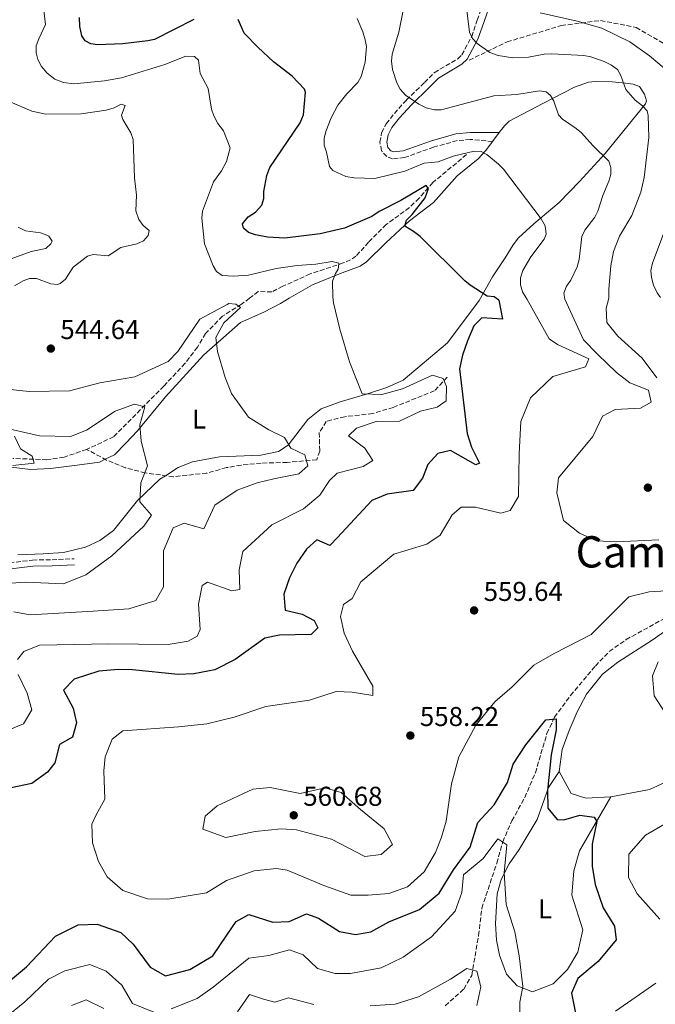
# Model space of a CAD drawing. Units: metres. Extents: x 638057 to 641513, y 4734440 to 4736822.
# Drawn here: x 639832 to 640066, y 4734899 to 4735261 of the extents above; entities that cross this region are included whole.
import ezdxf
from ezdxf.enums import TextEntityAlignment as Align

# ---------------------------------------------------------------- set-up
doc = ezdxf.new("R2010")
doc.units = ezdxf.units.M
doc.header["$MEASUREMENT"] = 0
doc.linetypes.add('DGN Style 3', pattern=[2.435890702152634, 1.739921930109024, -0.6959687720436097])
for name, color, linetype, lineweight in [('Barranco lineal', 142, 'DGN Style 3', 13), ('Camino', 7, 'DGN Style 3', 0), ('Cota de punto acotado terreno', 7, 'Continuous', 0), ('Curva de nivel directora', 30, 'Continuous', 30), ('Curva de nivel intermedia', 30, 'Continuous', 0), ('Etiqueta de uso rústico', 92, 'Continuous', 0), ('Línea de cambio de uso (parcela vista)', 92, 'Continuous', 0), ('Margen derecho', 7, 'Continuous', 0), ('Punto acotado terreno (símbolo)', 7, 'Continuous', 0), ('Senda', 7, 'DGN Style 3', 0), ('Texto de Área (paraje) menor', 7, 'Continuous', 0)]:
    doc.layers.add(name, color=color, linetype=linetype, lineweight=lineweight)
doc.styles.add('Style-Arial', font='arial.ttf')

# ---------------------------------------------------------------- blocks, each defined once
blk = doc.blocks.new('5PATER')
at = {"layer": 'Punto acotado terreno (símbolo)', "linetype": 'Continuous', "lineweight": 0}
h = blk.add_hatch(color=51, dxfattribs=at)
edge = h.paths.add_edge_path()
edge.add_ellipse((0, 0), major_axis=(-0.1095731443231308, -0.1110710700762829), ratio=0.9994222409660317, start_angle=0, end_angle=360)

msp = doc.modelspace()

# ---------------------------------------------------------------- linework, layer by layer
at = {"layer": 'Barranco lineal', "color": 142, "linetype": 'DGN Style 3', "lineweight": 13}
for points in [[(639996.8399999999, 4735211.67, 553.7299999999959), (639984.4199999999, 4735201.380000001, 551.0800000000017), (639979.3600000005, 4735195.619999999, 550.1300000000047), (639975.8200000003, 4735192.180000001, 549.2400000000052), (639967.3099999997, 4735185.970000001, 548.4400000000023), (639960.79, 4735179.430000001, 547.6300000000047), (639957.4900000002, 4735175.76, 546.9900000000052), (639956.1299999999, 4735174.350000001, 546.6600000000036), (639954.1299999999, 4735172.930000001, 546.1199999999953), (639951.4600000001, 4735171.83, 545.5), (639939.29, 4735167.76, 543.7899999999936), (639929.2400000002, 4735163.27, 542.2599999999948), (639925.1699999999, 4735161.17, 542.1900000000023), (639920.1900000004, 4735161.310000001, 541.8899999999994), (639916.9600000001, 4735158.850000001, 540.9400000000023), (639914, 4735156.640000001, 540.5599999999977), (639907.0099999999, 4735152.210000001, 539.3300000000017), (639900.8300000001, 4735145.859999999, 538.7299999999959), (639897.8099999997, 4735140.84, 538.779999999999), (639893.2699999996, 4735134.9, 538.1000000000058), (639885.4000000004, 4735126.5, 536.2299999999959), (639866.9699999997, 4735107.890000001, 533.5099999999948), (639857.0199999996, 4735103.199999999, 532.0200000000041)], [(639989.75, 4735129.810000001, 545.1900000000023), (639985.0300000003, 4735124.77, 543.8899999999994), (639969.8899999997, 4735118.689999999, 543.3999999999943), (639962.3099999997, 4735116.4, 543.3999999999943), (639951.9900000002, 4735115.26, 541.6199999999953), (639945.2199999997, 4735113.52, 540.7299999999959), (639942.6200000001, 4735109.359999999, 540.7299999999959), (639942.8300000001, 4735102.560000001, 539.8399999999965), (639941.7300000006, 4735099.380000001, 539.8399999999965), (639930.8300000001, 4735098.42, 538.0500000000029), (639921.2599999999, 4735098.16, 538.0500000000029), (639913.8700000001, 4735097.4, 536.9499999999971), (639908.4600000001, 4735096.5, 536.2700000000041), (639901.2300000006, 4735094.51, 536.3500000000058), (639888.9900000002, 4735093.15, 535.4100000000036), (639878.6200000001, 4735094.550000001, 534.9900000000052), (639871.2699999996, 4735096.460000001, 534.6999999999971), (639864.3700000001, 4735099.279999999, 533.8000000000029), (639857.0199999996, 4735103.199999999, 532.0200000000041)], [(639857.0199999996, 4735103.199999999, 532.0200000000041), (639848.7599999999, 4735100.390000001, 531.1399999999994), (639842.4299999997, 4735099.42, 530.4700000000012), (639829.8700000001, 4735099.91, 528.0800000000017)], [(639989, 4734898.560000001, 538.5200000000041), (639995.8300000001, 4734904.680000001, 540.179999999993), (639998.7300000006, 4734909.630000001, 540.7299999999959), (640001.2599999999, 4734924.42, 541.3800000000047), (640002.4500000002, 4734934.4, 542.6300000000047), (640007.9600000001, 4734950.99, 544.25), (640010.1399999997, 4734958.779999999, 544.2400000000052), (640013.5099999999, 4734966.560000001, 545.6000000000058), (640018.2400000002, 4734975.130000001, 548.0800000000017), (640022.1699999999, 4734984.220000001, 549.0099999999948), (640026.4100000003, 4734998.710000001, 549.75), (640029.1900000004, 4735004.680000001, 550.0899999999965), (640035.1100000005, 4735012.699999999, 550.6100000000006), (640044.2300000006, 4735023.52, 551.6600000000036), (640049.3600000005, 4735028.91, 552.5099999999948), (640055.5800000001, 4735033.25, 553.1999999999971), (640076.4100000003, 4735044.75, 554.820000000007)]]:
    msp.add_polyline3d(points, dxfattribs=at)
at = {"layer": 'Camino', "color": 7, "linetype": 'DGN Style 3', "lineweight": 0}
for points in [[(640006.4299999989, 4735216.510000002, 555.9700000000013), (639998.219999999, 4735217.26, 555.6600000000036), (639993.3500000008, 4735216.830000001, 555.5700000000071), (639984.7199999986, 4735214.41, 555.9400000000023), (639974.05, 4735210.619999999, 557.0399999999937), (639969.64, 4735210.119999999, 557.4799999999959), (639967.4800000008, 4735210.960000002, 557.5500000000029), (639965.5499999997, 4735213.100000001, 558.0000000000001), (639964.9699999985, 4735216.240000002, 558.2400000000055), (639965.5399999984, 4735219.710000002, 558.5099999999949), (639967.2899999986, 4735223.040000003, 558.6399999999994), (639970.2800000015, 4735226.830000001, 559.0700000000071), (639974.7399999985, 4735231.770000001, 560.1999999999971), (639981.300000001, 4735238.15, 561.8200000000071), (639984.9699999989, 4735241.810000001, 562.1300000000048), (639993.6099999979, 4735246.95, 563.2899999999937), (639995.0699999997, 4735248.36, 563.820000000007), (639998.7199999975, 4735255.090000001, 565.0500000000031), (640000.7699999993, 4735261.119999999, 566.1600000000036), (640003.1900000002, 4735268.040000001, 567.9900000000052)], [(639738.7699999983, 4735102.430000001, 521.279999999999), (639744.3699999995, 4735099.230000001, 522.2899999999937), (639750.0699999993, 4735095.220000002, 523.1100000000007), (639761.6499999975, 4735085.82, 525.5599999999978), (639766.7999999997, 4735080.690000001, 527.6300000000048), (639773.6599999993, 4735074.7, 527.8800000000047), (639779.670000002, 4735071.560000002, 528.4100000000036), (639789.0500000007, 4735067.74, 529.1199999999953), (639798.3400000002, 4735063.340000001, 530.550000000003), (639805.399999999, 4735061.939999999, 531.1600000000036), (639817.4299999987, 4735060.580000001, 531.1900000000023), (639823.8099999978, 4735060.880000004, 531.6399999999995), (639837.1299999995, 4735062.500000001, 532.6900000000024), (639844.3, 4735062.630000004, 533.3999999999944), (639852.4699999974, 4735063.000000002, 533.3999999999944)]]:
    msp.add_polyline3d(points, dxfattribs=at)
at = {"layer": 'Curva de nivel directora', "color": 30, "linetype": 'Continuous', "lineweight": 30, "elevation": 550.0000000000001, "flags": 128}
for points in [[(639896.4299999989, 4735261.380000001), (639882.05, 4735254.050000002), (639879.6099999992, 4735253.480000001), (639870.4099999992, 4735252.410000001), (639861.0500000005, 4735252.100000001), (639858.5599999982, 4735252.400000001), (639856.4799999995, 4735253.539999999), (639855.2500000001, 4735255.37), (639854.5499999983, 4735258.780000002), (639854.4000000008, 4735262.08)], [(640008.6599999996, 4735158.16), (640007.0500000003, 4735159.320000002), (640004.3899999983, 4735159.580000001), (639998.2100000001, 4735163.689999999), (639996.2499999999, 4735165.25), (639979.7799999989, 4735181.500000002), (639977.3600000005, 4735183.400000001), (639974.1599999996, 4735185.29), (639974.7699999998, 4735187.580000001), (639976.7999999993, 4735189.680000001), (639981.5699999991, 4735195.720000002), (639982.85, 4735199.180000001), (639981.9299999991, 4735200.310000001), (639972.709999999, 4735194.780000002), (639964.6899999991, 4735190.750000001), (639961.98, 4735188.92), (639951.9599999997, 4735184.610000002), (639943.0199999991, 4735182.57), (639929.9099999998, 4735180.960000001), (639923.610000001, 4735181.27), (639919.1999999987, 4735182.130000002), (639916.6399999994, 4735183.000000002), (639914.6999999993, 4735184.580000003), (639914.3999999998, 4735186.24), (639916.5199999987, 4735188.84), (639919.1499999996, 4735190.520000001), (639921.4699999996, 4735193.130000002), (639922.1799999982, 4735195.529999999), (639922.2299999996, 4735198.12), (639923.3099999991, 4735203.930000001), (639924.3999999999, 4735206.940000001), (639935.6499999998, 4735223.4), (639936.8200000009, 4735226.350000001), (639937.5599999984, 4735234.699999999), (639937.25, 4735235.730000001), (639932.659999999, 4735240.590000001), (639925.8399999995, 4735245.83), (639920.0700000004, 4735251.17), (639915.0500000003, 4735256.380000004), (639912.7799999992, 4735261.4)], [(640008.6599999996, 4735158.16), (640010.0299999998, 4735151.190000001), (640002.5099999984, 4735151.640000002), (639999.490000001, 4735148.62), (639997.24, 4735143.210000001), (639995.3200000002, 4735137.869999999), (639994.2599999984, 4735132.830000001), (639997.0700000002, 4735109.12), (639998.7099999986, 4735104.080000003), (640001.61, 4735098.130000002), (640000.2899999989, 4735097.500000002), (639990.91, 4735102.79), (639986.2799999987, 4735101.750000001), (639982.6199999996, 4735097.66), (639980.5999999992, 4735092.610000002), (639977.2499999986, 4735088.109999999), (639967.6399999995, 4735086.770000001), (639961.9299999987, 4735084.37), (639949.2899999986, 4735070.800000003), (639946.5700000008, 4735067.830000003), (639941.6899999991, 4735069.900000001), (639937.9599999986, 4735066.49), (639934.4299999992, 4735061.41), (639931.6599999998, 4735056.000000001), (639929.5999999989, 4735049.91), (639930.0799999996, 4735044.029999999), (639936.3800000006, 4735042.609999999), (639940.7799999993, 4735040.29), (639942.1600000008, 4735037.630000002), (639939.6199999994, 4735035.150000001), (639927.9499999996, 4735034.9), (639922.5899999995, 4735033.720000001), (639911.6799999995, 4735025.900000002), (639904.1499999993, 4735022.060000001), (639896.5000000005, 4735020.600000001), (639890.7499999994, 4735020.360000002), (639873.9199999984, 4735022.170000002), (639868.7399999995, 4735022.300000001), (639861.5800000002, 4735021.670000001), (639852.4400000006, 4735018.630000001), (639848.5400000003, 4735014.640000001), (639852.0999999986, 4735008), (639853.3399999992, 4735002.560000002), (639851.8599999994, 4734997.32), (639847.0699999994, 4734994.650000002), (639845.27, 4734987.87), (639842.6300000005, 4734984.41), (639836.8799999993, 4734980.350000001), (639824.4299999992, 4734977.78)], [(639992.079999999, 4734948.530000002), (639998.1200000007, 4734956.850000001), (640001.0199999998, 4734965.890000002), (640006.9400000006, 4734972.51), (640011.9599999987, 4734980.690000001), (640013.9500000002, 4734987.420000001), (640018.709999999, 4734994.5), (640026.0299999992, 4735003.77), (640029.7999999999, 4735004.03), (640029.8099999989, 4735000.060000001), (640027.9699999993, 4734990.87), (640026.5700000002, 4734977.74), (640026.730000001, 4734971.230000001), (640030.1299999985, 4734967.050000002), (640032.5999999985, 4734966.930000001), (640038.5100000005, 4734968.660000001), (640043.7999999989, 4734967.960000002), (640044.8200000003, 4734966.28), (640043.0599999991, 4734957.95), (640043.0199999989, 4734949.920000002), (640044.199999999, 4734943.150000001), (640047.0499999989, 4734934.550000003), (640051.2399999998, 4734927.800000002), (640051.8599999989, 4734922.779999999), (640045.2499999995, 4734914.770000001), (640037.7399999994, 4734908.560000001), (640035.4399999992, 4734903.11), (640037.8399999999, 4734891.540000001)], [(639826.8299999998, 4734906.160000001), (639834.8600000008, 4734912.820000002), (639845.5400000005, 4734924.120000001), (639853.88, 4734928.310000001), (639860.8699999994, 4734928.58), (639869.6600000004, 4734925.460000002), (639874.209999999, 4734921.199999999), (639880.4400000006, 4734912.689999999), (639886.1000000001, 4734909.540000001), (639895.0399999986, 4734911.840000001), (639903.4400000006, 4734916.880000001), (639908.5700000004, 4734924.480000001), (639912.0300000005, 4734929.480000001), (639916.6799999997, 4734932.140000001), (639925.4900000007, 4734929.230000001), (639931.519999999, 4734929.580000001), (639937.9299999995, 4734932.370000001), (639942.3199999994, 4734930.710000002), (639950.1099999989, 4734925.84), (639956.0199999989, 4734924.74), (639961.6499999993, 4734925.700000001), (639968.1899999994, 4734929.36), (639979.5700000009, 4734933.939999999), (639986.7999999995, 4734939.99), (639992.079999999, 4734948.530000002)]]:
    msp.add_lwpolyline(points, dxfattribs=at)
at = {"layer": 'Curva de nivel intermedia', "color": 30, "linetype": 'Continuous', "lineweight": 0, "flags": 128}
for points, elevation in [([(639995.89, 4735273.66), (639997.9500000009, 4735256.67), (639999.0300000004, 4735254.409999999), (640000.7300000014, 4735252.569999999), (640005.3600000005, 4735249.289999999), (640008.4500000017, 4735248.13), (640013.91, 4735247.31), (640019.6499999999, 4735247.58), (640025.3499999996, 4735248.62), (640028.2100000007, 4735248.779999998)], 565.0000000000001), ([(639841.2800000003, 4735264.65), (639841.9500000009, 4735259.579999999), (639839.4100000017, 4735254.319999999), (639838.4700000007, 4735251.680000001), (639838.4600000017, 4735249.179999999), (639839.0300000017, 4735246.630000001), (639840.4300000009, 4735244.13), (639842.4800000006, 4735241.689999999), (639845.3200000015, 4735239.429999999), (639848.5400000003, 4735238.210000001), (639852.3500000011, 4735237.660000001), (639863.6499999999, 4735238.850000001), (639869.8700000005, 4735239.970000001), (639885.7699999993, 4735244.82), (639893.5700000002, 4735247.939999998), (639896.6700000003, 4735247.830000001), (639898.2000000014, 4735246.409999999), (639898.8600000008, 4735241.51), (639901.7000000017, 4735235.970000001), (639903.0200000005, 4735228.38), (639903.8000000005, 4735226), (639905.3600000007, 4735223.13), (639907.3400000011, 4735220.430000001), (639909.8800000002, 4735214.210000002), (639908.51, 4735209.150000001), (639906.6500000004, 4735205.689999999), (639903.7000000001, 4735201.619999998), (639899.6100000017, 4735190.850000001), (639899.4700000009, 4735188.349999998), (639900.4200000009, 4735178.849999999), (639903.5400000013, 4735170.8), (639904.8399999999, 4735168.63), (639906.8600000005, 4735167.149999999), (639911.0700000017, 4735166.91), (639916.6300000005, 4735167.369999999), (639926.8200000006, 4735169.81), (639934.5099999997, 4735170.9), (639941.3800000006, 4735171.41), (639947.4400000002, 4735172.310000001), (639949.880000001, 4735171.779999998), (639949.690000001, 4735170.429999999), (639949.5700000003, 4735169.499999999), (639948.5600000002, 4735167.970000001), (639947.5499999997, 4735165.149999999), (639947.6700000004, 4735159.38), (639947.9200000007, 4735157.179999999)], 545), ([(640032.9699999995, 4735158.550000001), (640032.640000001, 4735160.71), (640033.6399999999, 4735163.249999999), (640035.2600000005, 4735165.489999999), (640037.5899999995, 4735170.349999998), (640038.3200000004, 4735173.130000001), (640039.2999999995, 4735181.569999998), (640040.35, 4735183.84), (640044.0100000012, 4735188.609999999), (640045.1700000013, 4735190.829999999), (640046.9900000007, 4735196.649999999), (640049.2200000014, 4735201.88), (640049.9099999998, 4735204.380000001), (640049.9700000002, 4735206.88), (640049.2300000003, 4735209.320000002), (640043.3000000004, 4735214.980000001), (640039.0900000016, 4735219.63), (640037.2200000007, 4735221.289999999), (640032.1700000014, 4735224.730000001), (640030.7200000008, 4735226.310000001), (640028.9800000018, 4735231.34), (640027.7100000001, 4735233.480000001), (640026.1299999999, 4735234.76), (640023.6700000011, 4735235.2), (640015.3099999992, 4735233.84), (640006.9100000017, 4735233.250000001), (639987.5500000005, 4735228.13), (639985.0500000016, 4735228.109999999), (639981.9400000002, 4735228.930000001), (639979.2200000001, 4735230.180000001), (639974.3800000009, 4735233.559999999), (639972.3899999993, 4735235.75), (639971.150000001, 4735238.05), (639969.5700000008, 4735243.039999999), (639969.2100000009, 4735246.099999999), (639969.4900000002, 4735248.59), (639971.9500000011, 4735256.77), (639973.6000000008, 4735265.31)], 560), ([(640023.87, 4735263.810000001), (640037.5700000017, 4735260.75), (640046.5700000006, 4735258.2), (640056.9500000007, 4735253.199999999), (640064.2000000017, 4735248.039999999), (640069.5400000014, 4735243.45), (640073.6699999998, 4735239.119999998), (640077.2700000008, 4735234.009999999), (640079.6600000003, 4735228.87), (640081.5500000011, 4735219.509999999), (640081.6900000018, 4735216.130000002), (640080.7900000011, 4735207.289999999), (640079.4400000012, 4735201.659999998), (640077.2000000014, 4735195.81), (640074.1500000004, 4735190.279999999), (640069.4499999997, 4735182.930000001), (640065.3100000003, 4735171.699999998), (640064.6799999999, 4735168.980000001), (640064.880000001, 4735166.49), (640065.6200000009, 4735163.609999999), (640066.9300000007, 4735160.829999999), (640068.1500000011, 4735159.109999999)], 570.0000000000001), ([(640019.1600000004, 4735158.33), (640017.4700000007, 4735161.230000001), (640016.6600000015, 4735163.810000001), (640016.6600000015, 4735166.32), (640017.5500000011, 4735168.980000001), (640020.4900000005, 4735174.09), (640025.4400000013, 4735180.579999999), (640026.0899999995, 4735182.439999999), (640025.7300000018, 4735185.519999999), (640024.3200000015, 4735188.09), (640010.3800000006, 4735206.38), (640008.6500000006, 4735208.199999998), (640004.2800000008, 4735211.699999999), (640002.2500000013, 4735212.859999999), (639999.6200000005, 4735212.96), (639991.8900000014, 4735211.130000002), (639986.4500000008, 4735209.079999999), (639981.2699999998, 4735208.55), (639974.1500000006, 4735205.55), (639963.12, 4735202.869999998), (639955.5000000002, 4735203.149999999), (639952.3799999999, 4735203.63), (639947.6799999994, 4735205.87), (639946.3700000017, 4735207.26), (639945.3200000012, 4735212.58), (639944.4800000008, 4735215.09), (639944.4100000015, 4735217.600000001), (639945.0500000007, 4735220.13), (639947.010000001, 4735225.199999999), (639949.4600000008, 4735229.829999999), (639952.7900000013, 4735234.08), (639956.8600000015, 4735238.230000001), (639958.110000001, 4735240.380000001), (639959.5700000006, 4735245.66), (639959.9600000017, 4735251.449999999), (639959.5599999994, 4735253.92), (639958.6100000016, 4735256.81), (639956.5399999997, 4735261.77)], 555.0000000000001), ([(640028.2100000007, 4735248.779999998), (640040.0300000004, 4735248.15), (640042.6299999999, 4735247.63), (640047.430000001, 4735245.949999998), (640050.2100000017, 4735244.609999999), (640052.390000001, 4735242.980000001), (640053.6600000005, 4735240.84), (640055.4700000009, 4735235.630000001), (640058.8600000017, 4735231.65), (640061.5500000007, 4735229.619999998), (640063.3099999997, 4735227.73), (640063.7000000009, 4735226.069999999), (640063.9500000012, 4735218), (640062.2200000011, 4735203.289999999), (640061.0299999998, 4735197.899999999), (640057.6300000001, 4735189.269999999), (640053.0599999992, 4735181.66), (640050.9300000013, 4735175.970000001), (640049.9900000005, 4735170.769999999), (640049.1800000012, 4735162.160000001), (640049.1800000012, 4735158.810000001), (640048.2699999993, 4735155.199999998), (640048.4500000003, 4735149.930000001), (640052.4700000014, 4735144.930000001), (640061.420000001, 4735136.749999999), (640066.9100000006, 4735129.569999999)], 565.0000000000001), ([(639828.9300000009, 4735231.109999999), (639836.8099999999, 4735227.720000001), (639842.0700000015, 4735226.59), (639855.0600000002, 4735226.619999999), (639864.1999999998, 4735228.029999999), (639867.1799999994, 4735228.880000001), (639869.6800000005, 4735230.249999999), (639871.2000000004, 4735229.690000001), (639869.9000000019, 4735226.179999999), (639870.3200000019, 4735224.619999998), (639873.3100000004, 4735219.67), (639874.1399999997, 4735217.289999999), (639874.6200000002, 4735203.100000001), (639875.3400000001, 4735196.779999999), (639875.1800000012, 4735191.01), (639876.280000001, 4735187.789999999), (639877.820000001, 4735185.539999999), (639879.9900000015, 4735183.720000002), (639879.6200000005, 4735181.88), (639877.9200000016, 4735179.990000002), (639875.5600000012, 4735178.869999999), (639869.6, 4735177.480000001), (639865.0100000012, 4735174.409999999), (639859.4900000002, 4735174.939999999), (639857.3700000013, 4735174.350000001), (639852.0700000017, 4735170.23), (639849.2400000021, 4735165.86), (639847.2800000017, 4735164.199999999), (639846.3800000009, 4735163.939999999), (639843.890000001, 4735164.17), (639838.5399999999, 4735166.060000001), (639836.040000001, 4735166.09), (639833.6500000015, 4735165.279999998), (639830.4700000009, 4735163.439999999)], 540.0000000000001), ([(639816.3800000005, 4735168.609999999), (639836.6700000013, 4735176.059999999), (639842.0200000001, 4735177.179999999), (639843.890000001, 4735178.88), (639844.3700000015, 4735179.81), (639843.0700000006, 4735181.609999999), (639842.4200000003, 4735182.069999999), (639840.0900000011, 4735182.850000001), (639834.5900000003, 4735183.659999998), (639831.8900000004, 4735184.939999999)], 535), ([(639870.3700000012, 4734999.649999999), (639890.8000000007, 4735001.189999999), (639901.2100000001, 4735002.260000001), (639911.3300000008, 4735004.71), (639922.9400000004, 4735008.65), (639939.0600000005, 4735010.949999998), (639948.890000001, 4735014.179999999), (639954.7300000014, 4735013.91), (639962.320000002, 4735012.689999999), (639962.3900000014, 4735016.109999999), (639954.85, 4735028.929999998), (639951.8600000015, 4735035.59), (639950.4199999997, 4735041.789999999), (639951.5100000005, 4735046.189999999), (639954.7000000001, 4735048.369999997), (639957.9500000001, 4735054.460000001), (639970.0900000016, 4735064.699999998), (639982.2199999996, 4735068.300000001), (639987.1399999993, 4735071.630000002), (639991.5899999995, 4735079.109999998), (639994.8399999995, 4735082), (640000.1700000004, 4735081.969999999), (640009.4000000017, 4735079.779999998), (640012.8300000004, 4735080.8), (640015.9000000015, 4735085.930000001), (640016.2000000011, 4735101.539999999), (640016.8600000005, 4735113.519999999), (640020.3300000017, 4735122.17), (640028.6300000009, 4735130.100000001), (640040.5800000002, 4735133.650000001), (640041.8299999996, 4735136.560000001), (640030.3400000008, 4735141.81), (640027.2400000007, 4735143.869999998), (640019.1600000004, 4735158.33)], 555.0000000000001), ([(640067.5800000012, 4735069.949999998), (640051.9900000008, 4735069.199999999), (640044.6100000002, 4735069.550000001), (640038.4299999999, 4735072.409999999), (640032.5100000012, 4735077.099999999), (640030.0300000003, 4735087.199999999), (640030.6500000015, 4735092.779999998), (640043.3200000006, 4735107.949999998), (640046.87, 4735115.460000001), (640051.5199999993, 4735117.84), (640060.8900000014, 4735118.38), (640064.7800000005, 4735120.56), (640063.8399999995, 4735125.039999999), (640056.9200000016, 4735127.679999999), (640051.9700000007, 4735131.560000001), (640045.1900000013, 4735138.170000001), (640039.9200000009, 4735143.59), (640032.9699999995, 4735158.550000001)], 560), ([(639908.7800000005, 4735156.57), (639898.6999999998, 4735151.11), (639890.6399999999, 4735139.179999999), (639887.0000000009, 4735135.58), (639874.7099999996, 4735129.859999998), (639861.8600000018, 4735127.67), (639850.7000000017, 4735124.789999999), (639835.8700000012, 4735124.529999999), (639830.1400000001, 4735125.159999999), (639824.2500000005, 4735127.560000001), (639818.3499999996, 4735135.24), (639817.5000000002, 4735141.460000001), (639817.9800000007, 4735148.49), (639822.4100000008, 4735155.16)], 540.0000000000001), ([(639911.9200000009, 4735156.600000001), (639913.6599999999, 4735155.390000001), (639907.54, 4735149.769999999), (639904.6200000008, 4735144.449999999), (639905.1500000006, 4735139.279999999), (639907.9900000015, 4735129.720000001), (639910.3899999999, 4735123.82), (639916.6200000015, 4735115.119999999), (639924.0600000002, 4735110.4), (639929.8700000016, 4735107.649999999), (639932.1500000015, 4735103.730000001), (639937.3100000003, 4735101.27), (639938.380000001, 4735097.220000001), (639935.0999999997, 4735094.260000001), (639925.9700000013, 4735092.350000001), (639919.7799999998, 4735090.859999998), (639912.3900000004, 4735088.270000001), (639904.2300000018, 4735082.699999998), (639900.1100000002, 4735074.039999999), (639892.9800000022, 4735076.12), (639888.9000000008, 4735074.329999999), (639885.3100000012, 4735065.84), (639885.3500000013, 4735052.619999999), (639882.4700000002, 4735047.59), (639872.5700000006, 4735044.55), (639859.4600000012, 4735043.649999999), (639836.2199999999, 4735042.38), (639830.2499999997, 4735043.439999999)], 540.0000000000001), ([(639908.7800000005, 4735156.57), (639909.4100000008, 4735156.92), (639911.9200000009, 4735156.600000001)], 540.0000000000001), ([(639956.3899999999, 4735111.069999999), (639963.5900000016, 4735113.439999999), (639972.2100000004, 4735113.659999999), (639979.8900000006, 4735117.300000001), (639985.9900000005, 4735118.74), (639989.3000000007, 4735121.099999998), (639989.4999999995, 4735126.369999999), (639988.2000000009, 4735129.319999999), (639984.2500000015, 4735130.59), (639973.240000001, 4735125.510000001), (639965.61, 4735123.369999999), (639958.4300000007, 4735123.720000001), (639953.7200000011, 4735135.41), (639950.2600000009, 4735147.429999999), (639947.9200000007, 4735157.179999999)], 545), ([(639823.6200000001, 4735053.649999999), (639834.6200000016, 4735054.32), (639848.510000001, 4735053.699999998), (639856.7900000003, 4735057.009999999), (639866.3000000009, 4735064.039999999), (639878.0800000003, 4735074.970000001), (639880.9000000011, 4735078.980000001), (639876.6100000017, 4735083.970000001), (639877.0200000008, 4735090.970000001), (639879.4500000004, 4735097.140000001), (639877.0800000011, 4735106.289999999), (639876.5700000017, 4735112.199999998), (639878.4000000021, 4735118.859999998), (639874.6300000015, 4735119.86), (639867.5100000001, 4735117.33), (639857.0000000002, 4735110.350000001), (639851.0900000005, 4735108.020000001), (639839.7300000013, 4735108.149999999), (639827.3100000004, 4735110.970000001)], 535), ([(639830.4400000018, 4735108.09), (639832.7199999995, 4735103.480000001), (639836.9400000018, 4735100.779999998), (639837.7000000017, 4735098.21), (639829.8899999999, 4735097.26)], 530.0000000000001), ([(639831.6500000011, 4735025.939999999), (639833.8799999997, 4735028.84), (639839.670000001, 4735031.230000001), (639865.160000001, 4735031.66), (639887.0800000014, 4735031.499999999), (639894.3800000015, 4735032.63), (639897.740000001, 4735034.489999999), (639898.7600000004, 4735036.970000001), (639898.2100000003, 4735046.26), (639899.4900000012, 4735053.189999999), (639901.5200000006, 4735054.349999999), (639910.4800000016, 4735051.159999999), (639913.4400000009, 4735051.689999999), (639913.1900000006, 4735058.970000002), (639914.5300000017, 4735065.599999999), (639925.1800000002, 4735075.449999999), (639936.860000001, 4735081.399999999), (639942.9000000006, 4735086.390000001), (639946.3499999995, 4735091.810000001), (639949.1700000003, 4735094.449999998), (639958.8100000005, 4735096.909999999), (639962.2999999997, 4735099.079999999), (639959.4200000007, 4735103.699999999), (639953.3900000004, 4735108.239999999), (639956.3899999999, 4735111.069999999)], 545), ([(640078.9200000003, 4735051.689999999), (640064.0099999993, 4735050.769999999), (640056.5800000018, 4735049.009999999), (640042.6600000011, 4735035.06), (640029.0800000002, 4735028.13), (640021.5900000001, 4735023.880000001), (640013.6799999998, 4735015.890000001), (640007.2699999993, 4735010.32), (640000.2199999995, 4735001.720000001), (639994.0300000003, 4734990.069999999), (639991.2600000009, 4734980.119999998), (639989.37, 4734966.439999999), (639987.5599999995, 4734960.51), (639985.3600000001, 4734954.880000001), (639981.2699999998, 4734947.809999999), (639975.140000001, 4734942.34), (639968.1900000017, 4734939.829999999), (639960.6400000012, 4734939.220000001), (639954.3100000012, 4734939.269999999), (639944.2999999998, 4734942.76), (639930.7700000004, 4734948.42), (639926.860000001, 4734949.069999999), (639918.6399999999, 4734948.17), (639908.5500000003, 4734944.619999999), (639901.1600000008, 4734940.09), (639886.9200000004, 4734937.76), (639879.37, 4734937.810000001), (639870.3100000008, 4734940.890000002), (639864.5700000009, 4734945.960000001), (639861.4000000014, 4734951.619999998), (639859.1600000019, 4734958.470000001), (639858.9200000004, 4734965.390000001), (639860.5000000006, 4734968.71), (639863.7000000014, 4734974.52), (639863.4100000008, 4734984.909999998), (639863.8100000009, 4734990.079999999), (639866.4599999996, 4734996.55), (639870.3700000012, 4734999.649999999)], 555.0000000000001), ([(640073.7100000001, 4735000.380000001), (640065.9299999994, 4735012.5), (640065.3200000015, 4735019.859999998), (640067.2999999997, 4735025.01)], 555.0000000000001), ([(639824.4600000005, 4734998.42), (639833.8100000003, 4735002.27), (639836.9200000018, 4735007.430000001), (639835.1100000012, 4735013.539999999), (639831.8300000001, 4735020.380000001)], 545), ([(639935.6500000019, 4734976.58), (639944.8000000005, 4734978.67), (639950.67, 4734976.949999999), (639957.8200000004, 4734970.710000001), (639966.5599999999, 4734963.63), (639969.630000001, 4734957.800000001), (639965.3799999999, 4734954.180000001), (639959.4600000011, 4734953.449999998), (639947.1200000006, 4734959.759999999), (639934.2300000002, 4734963.209999999), (639928.5900000009, 4734963.679999999), (639919.0800000002, 4734962.689999999), (639908.2500000007, 4734960.440000001), (639899.8200000019, 4734963.509999999), (639900.610000001, 4734968.319999999), (639905.0800000012, 4734972.079999999), (639918.1799999995, 4734978.259999999), (639924.5099999995, 4734978.869999999), (639935.6500000019, 4734976.58)], 560), ([(640067.9099999998, 4734930.41), (640059.6399999995, 4734939.710000001), (640056.4099999998, 4734945.659999999), (640056.610000001, 4734954.309999999), (640062.6700000005, 4734961.24), (640071.4300000002, 4734966.34)], 555.0000000000001), ([(640010.6399999999, 4734947.390000002), (640011.7000000017, 4734957.749999999), (640008.3100000009, 4734959.890000001), (640002.9800000022, 4734952.710000001), (639995.7200000001, 4734946.649999999), (639995.1600000013, 4734940.220000001), (639992.6900000015, 4734933.289999999), (639983.9500000018, 4734923.939999999), (639973.4600000001, 4734916.38), (639965.3799999999, 4734912.509999999), (639954.1200000012, 4734910.41), (639948.4700000007, 4734910.390000001), (639942.0199999999, 4734912.289999997), (639936.7699999994, 4734917.27), (639931.7400000002, 4734919.119999998), (639924.1299999995, 4734917.050000001), (639916.6799999997, 4734916.060000001), (639903.6500000008, 4734905.390000001), (639897.6900000018, 4734901.25), (639888.0899999995, 4734897.359999998)], 545), ([(640016.4600000003, 4734894.25), (640016.4500000014, 4734899.9), (640017.5199999998, 4734905.67), (640016.2500000002, 4734916.850000001), (640014.5899999995, 4734925.689999999), (640011.4000000021, 4734935.730000001), (640010.6399999999, 4734947.390000002)], 545), ([(639881.7700000006, 4734896.119999998), (639873.8800000005, 4734899.319999999), (639869.9300000009, 4734906.05), (639864.1900000009, 4734911.310000001), (639858.1500000014, 4734913.749999999), (639849.060000001, 4734911.430000001), (639843.0199999993, 4734908.26), (639834.32, 4734899.960000001), (639827.0500000011, 4734894.09)], 545), ([(639961.4000000011, 4734898.539999999), (639970.5900000001, 4734899.09), (639979.1600000019, 4734901.82), (639990.9200000013, 4734908.26), (639996.8800000001, 4734912.189999999), (640000.6300000009, 4734911.199999999), (640002.1200000016, 4734905.460000001), (640000.6300000009, 4734898.65)], 540.0000000000001), ([(640051.5999999996, 4734896.489999999), (640066.5400000019, 4734906.890000001)], 555.0000000000001), ([(639912.5800000003, 4734896.279999999), (639917.0000000015, 4734902.649999999), (639922.1, 4734900.92), (639926.3300000011, 4734899.849999999), (639931.3100000012, 4734901.429999999), (639940.6100000017, 4734899.04)], 540.0000000000001), ([(639851.4700000006, 4734898.630000001), (639856.8200000015, 4734900.759999999), (639863.3500000006, 4734897.56)], 540.0000000000001)]:
    msp.add_lwpolyline(points, dxfattribs=dict(at, elevation=elevation))
at = {"layer": 'Línea de cambio de uso (parcela vista)', "color": 92, "linetype": 'Continuous', "lineweight": 0, "extrusion": (-0.1001096157577113, -0.1337530111650568, 0.9859453315661694), "elevation": -696872.1084947651, "flags": 128}
msp.add_lwpolyline([(-2325025.235254142, 4115885.184981968), (-2325025.235254142, 4115889.315030393)], dxfattribs=at)
at = {"layer": 'Línea de cambio de uso (parcela vista)', "color": 92, "linetype": 'Continuous', "lineweight": 0}
for points in [[(640008.8700000001, 4735219.77, 556.6600000000036), (640010.7400000002, 4735222.24, 557.1999999999971), (640012.54, 4735223.939999999, 557.5500000000029), (640024.9299999997, 4735230.51, 559.3300000000017), (640036.5899999999, 4735236.49, 562.029999999999), (640041.6699999999, 4735238.359999999, 563.1300000000047), (640044.1100000005, 4735238.630000001, 563.6199999999953), (640050.4500000002, 4735238.51, 564.8800000000047), (640055.3499999996, 4735237.970000001, 565.679999999993), (640058.1200000001, 4735237.58, 565.7700000000041), (640060.5199999996, 4735236.730000001, 565.7200000000012), (640062.3700000001, 4735233.970000001, 565.8600000000006), (640063.0199999996, 4735231.42, 565.3800000000047), (640062.6600000003, 4735230.359999999, 565.1300000000047), (640047.8499999996, 4735212.09, 560.2400000000052), (640038.3600000005, 4735201.84, 557.8399999999965), (640030.9299999997, 4735194.09, 556.4499999999971), (640021.5999999996, 4735186.189999999, 553.8500000000058), (640015.9699999997, 4735181, 552.570000000007), (640013.9400000004, 4735178.529999999, 552.1900000000023), (640011, 4735173.74, 551.8899999999994), (640006.3700000001, 4735166.66, 551.0099999999948), (640001.5199999996, 4735158.050000001, 549.8099999999977), (639989.8200000003, 4735142.480000001, 548.7299999999959), (639973.4699999997, 4735128.710000001, 546.5200000000041), (639967.54, 4735126.050000001, 546.1300000000047), (639960.4000000004, 4735123.710000001, 545.5500000000029), (639950.2800000003, 4735120.77, 544.3000000000029), (639943.3399999999, 4735118.140000001, 543.3000000000029), (639938.4400000004, 4735114.230000001, 542.3899999999994), (639931.2199999997, 4735104.83, 540.1000000000058), (639927.6900000004, 4735102.449999999, 539.179999999993), (639921.1200000001, 4735101.109999999, 538.1999999999971), (639905.8899999997, 4735100.480000001, 536.2100000000064), (639896.0199999996, 4735098.699999999, 535.820000000007), (639890.6900000004, 4735096.609999999, 535.1000000000058), (639886.0199999996, 4735093.550000001, 535.1000000000058), (639884.0199999996, 4735092.24, 535.1000000000058), (639875.7599999999, 4735084.439999999, 535.1000000000058), (639866.9699999997, 4735073.4, 535.2400000000052), (639861.9100000003, 4735069.74, 534.9900000000052), (639856.6500000004, 4735067.230000001, 534.570000000007), (639848.4800000006, 4735065.300000001, 533.6699999999983), (639841, 4735064.789999999, 533.679999999993), (639831.7300000006, 4735064.480000001, 532.25)], [(639825.2599999999, 4735097.15, 530.1100000000006), (639836.3899999997, 4735095.810000001, 530.820000000007), (639843.6900000004, 4735096.220000001, 531.8300000000017), (639853.5599999997, 4735097.390000001, 533.3899999999994), (639861.7800000003, 4735098.560000001, 533.679999999993), (639863.8200000003, 4735099.57, 533.9400000000023), (639867.25, 4735101.26, 534.3899999999994), (639871.4199999999, 4735105.470000001, 534.429999999993), (639875.7800000003, 4735110.029999999, 535.1900000000023), (639886, 4735122.539999999, 536.679999999993), (639900.1900000004, 4735137.970000001, 539.5500000000029), (639913.6299999999, 4735149.91, 542.0899999999965), (639922.25, 4735153.699999999, 542.2400000000052), (639928.3200000003, 4735156.869999999, 542.9499999999971), (639931.5, 4735158.92, 543.8099999999977), (639940.0899999999, 4735163.779999999, 545.3399999999965), (639950.0999999996, 4735167.800000001, 546.1000000000058), (639957.6900000004, 4735170.630000001, 546.9900000000052), (639960.0499999998, 4735172.199999999, 547.4799999999959), (639967.1100000005, 4735179.26, 548.7599999999948), (639975.8499999996, 4735187.26, 549.6900000000023), (639984.6200000001, 4735194.100000001, 551.4499999999971), (639993.4299999997, 4735203.880000001, 553.2200000000012), (640001.1699999999, 4735210.07, 554.5899999999965), (640003.9000000004, 4735213.16, 555.25), (640006.4299999997, 4735216.51, 555.9700000000012)], [(640030.9000000004, 4734984.689999999, 551.9199999999983), (640031.9900000002, 4734992.75, 551.9199999999983), (640034.54, 4734999.810000001, 552.1600000000036), (640037.5, 4735006.67, 552.5599999999977), (640040.9199999999, 4735013.210000001, 552.6399999999994), (640046.8899999997, 4735020.480000001, 552.779999999999), (640052.4900000002, 4735024.9, 553.3500000000058), (640065.1500000004, 4735032.980000001, 553.7700000000041), (640070.5099999999, 4735036.779999999, 554.0599999999977)], [(640096.7000000002, 4734997.869999999, 556.9199999999983), (640086.3600000005, 4734991.07, 554.820000000007), (640072.7199999997, 4734982.029999999, 553.6000000000058), (640064.0999999996, 4734978.050000001, 553.0800000000017), (640049.9000000004, 4734975.430000001, 552.0099999999948)], [(640030.9000000004, 4734984.689999999, 551.9199999999983), (640027, 4734978.82, 549.8699999999953), (640022.7599999999, 4734967.07, 548.3999999999943), (640016.2199999997, 4734956.01, 546.9799999999959), (640012.5599999997, 4734950.689999999, 545.5), (640009.6100000005, 4734944.939999999, 545.5), (640008.1299999999, 4734939.720000001, 544.7899999999936), (640007.5199999996, 4734928.82, 544.7899999999936), (640007.8600000005, 4734922.619999999, 544.070000000007), (640008.9100000003, 4734917.199999999, 544.070000000007), (640011.5199999996, 4734910.119999999, 544.070000000007), (640015.4199999999, 4734905.810000001, 544.070000000007), (640021.0599999997, 4734903.699999999, 544.070000000007), (640028.6900000004, 4734906.65, 545.8699999999953), (640033.9800000006, 4734911.850000001, 547.4100000000036), (640037.7599999999, 4734918.199999999, 548.2899999999936), (640039.5800000001, 4734926.470000001, 548.3500000000058), (640035.5300000003, 4734939.27, 547.6399999999994), (640036.3399999999, 4734948.180000001, 547.6699999999983), (640038.3399999999, 4734955.480000001, 548.1399999999994), (640049.9000000004, 4734975.430000001, 552.0099999999948)], [(640049.9000000004, 4734975.430000001, 552.0099999999948), (640040.6900000004, 4734974.960000001, 551.9199999999983), (640035.3300000001, 4734976.57, 551.9199999999983), (640030.9000000004, 4734984.689999999, 551.9199999999983)]]:
    msp.add_polyline3d(points, dxfattribs=at)
at = {"layer": 'Margen derecho', "color": 7, "linetype": 'Continuous', "lineweight": 0}
for points in [[(640008.8699999996, 4735219.770000001, 556.6600000000036), (639998.219999999, 4735219.770000001, 555.6600000000036), (639992.8999999971, 4735219.300000001, 555.5700000000071), (639983.9699999975, 4735216.790000001, 555.9400000000023), (639973.4800000001, 4735213.070000002, 557.0399999999937), (639969.9699999986, 4735212.670000002, 557.4799999999959), (639968.9400000004, 4735213.08, 557.5500000000029), (639967.8799999988, 4735214.250000002, 558.0000000000001), (639967.5100000021, 4735216.27, 558.2400000000055), (639967.9400000013, 4735218.91, 558.5099999999949), (639969.3899999997, 4735221.67, 558.6399999999994), (639972.1900000004, 4735225.210000001, 559.0700000000071), (639976.5399999978, 4735230.040000001, 560.1999999999971), (639983.0500000011, 4735236.369999999, 561.8200000000071), (639986.5200000001, 4735239.82, 562.1300000000048), (639995.1299999978, 4735244.949999999, 563.2899999999937), (639997.0900000003, 4735246.830000003, 563.820000000007), (640001.0199999998, 4735254.090000002, 565.0500000000031), (640003.140000001, 4735260.300000001, 566.1600000000036), (640005.4899999979, 4735267.040000002, 567.9900000000052)], [(639737.6499999984, 4735100.470000002, 521.279999999999), (639743.1600000003, 4735097.32, 522.2899999999937), (639748.7199999992, 4735093.42, 523.1100000000007), (639760.140000001, 4735084.15, 525.5599999999978), (639765.2399999973, 4735079.07, 527.6300000000048), (639772.4299999999, 4735072.810000001, 527.8800000000047), (639778.7199999976, 4735069.51, 528.4100000000036), (639788.1499999978, 4735065.680000002, 529.1199999999953), (639797.5500000013, 4735061.230000001, 530.550000000003), (639805.0900000005, 4735059.710000001, 531.1600000000036), (639817.3599999994, 4735058.33, 531.1900000000023), (639823.989999999, 4735058.630000002, 531.6399999999995), (639837.2899999983, 4735060.25, 532.6900000000024), (639844.3700000015, 4735060.380000002, 533.3999999999944), (639852.5799999969, 4735060.750000001, 533.3999999999944)]]:
    msp.add_polyline3d(points, dxfattribs=at)
at = {"layer": 'Senda', "color": 7, "linetype": 'DGN Style 3', "lineweight": 0}
msp.add_polyline3d([(639997.7699999998, 4735246.42, 563.7100000000065), (640011.7199999974, 4735253.130000004, 566.4199999999984), (640031.6999999998, 4735259.150000002, 568.9600000000065), (640046.1700000004, 4735261.040000001, 570.4400000000023), (640059.260000002, 4735258.460000001, 571.2899999999937), (640074.5899999985, 4735249.51, 571.8899999999994), (640086.8199999994, 4735239.750000001, 573.3200000000071)], dxfattribs=at)

# ---------------------------------------------------------------- block references
at = {"layer": 'Punto acotado terreno (símbolo)', "color": 7, "linetype": 'Continuous', "lineweight": 0, "xscale": 10, "yscale": 10, "zscale": 10}
for p in [(639843.8399999996, 4735140.310000001, 544.6399999999994), (640063.5599999978, 4735089.140000002, 563.5700000000074), (639999.6200000005, 4735043.970000001, 559.64), (639976.1499999989, 4734997.939999999, 558.2200000000012), (639933.2399999979, 4734968.600000001, 560.6799999999935)]:
    msp.add_blockref('5PATER', p, dxfattribs=at)

# ---------------------------------------------------------------- texts
at = {"layer": 'Cota de punto acotado terreno', "color": 7, "linetype": 'Continuous', "lineweight": 0, "style": 'Style-Arial'}
for s, p in [('544.64', (639847.3400000003, 4735143.810000001, 544.6399999999994)), ('559.64', (640003.1200000013, 4735047.470000001, 559.6399999999994)), ('558.22', (639979.6499999975, 4735001.439999999, 558.2200000000012)), ('560.68', (639936.7399999986, 4734972.100000001, 560.679999999993))]:
    msp.add_text(s, height=7.000000000000002, dxfattribs=at).set_placement(p)
at = {"layer": 'Etiqueta de uso rústico', "color": 92, "linetype": 'Continuous', "lineweight": 0, "style": 'Style-Arial'}
for p in [(639898.3714203805, 4735114.390010001, 537), (640025.731420379, 4734934.150010001, 546.320000000007)]:
    msp.add_text('L', height=7.000000000000002, dxfattribs=at).set_placement(p, align=Align.MIDDLE_CENTER)
at = {"layer": 'Texto de Área (paraje) menor', "color": 7, "linetype": 'Continuous', "lineweight": 0, "style": 'Style-Arial'}
msp.add_text('Campo del Ginebro', height=11.5, dxfattribs=at).set_placement((640107.5563794734, 4735065.520010002, 557.5099999999948), align=Align.MIDDLE_CENTER)

doc.saveas('drawing.dxf')
